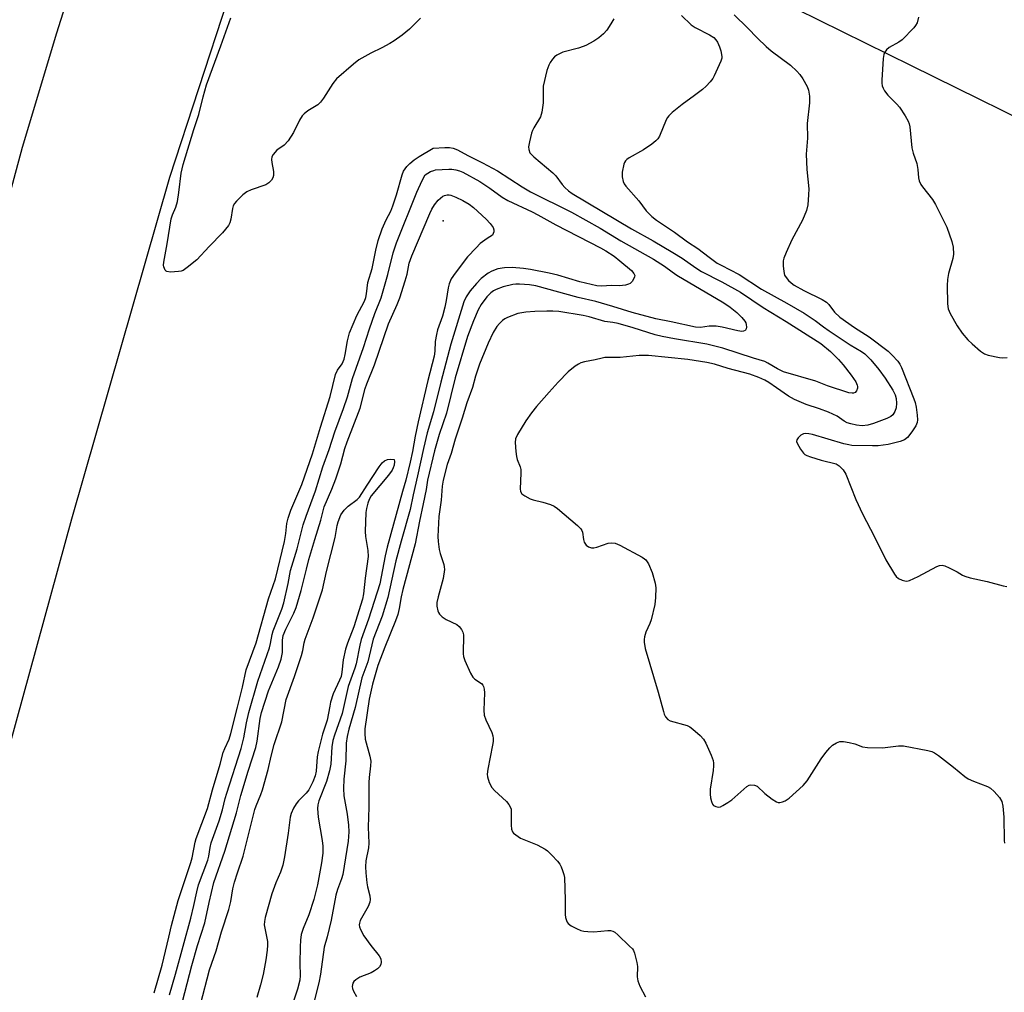
# Model space of a CAD drawing. Units: inches. Extents: x 1333761 to 1339761, y 513446 to 517447.
# Drawn here: x 1335176 to 1335464, y 514617 to 514901 of the extents above; entities that cross this region are included whole.
import ezdxf

# ---------------------------------------------------------------- set-up
doc = ezdxf.new("R2010")
doc.units = ezdxf.units.IN
doc.header["$MEASUREMENT"] = 0
for name, color, linetype in [('ELEV-Spot Elevation', 7, 'Continuous'), ('TRANS-Road', 130, 'Continuous'), ('Undefined', 1, 'Continuous')]:
    doc.layers.add(name, color=color, linetype=linetype)

msp = doc.modelspace()

# ---------------------------------------------------------------- linework, layer by layer
at = {"layer": 'ELEV-Spot Elevation'}
msp.add_point((1335299.96, 514842.35, 354.73), dxfattribs=at)
at = {"layer": 'TRANS-Road'}
for points in [[(1335167.74, 514830.16), (1335176.98, 514863.84), (1335186.97, 514897.3), (1335192.47, 514914.62), (1335200.76, 514938.5), (1335203.75, 514946.58), (1335207.48, 514956.81), (1335207.99, 514960.19), (1335207.71, 514963.6), (1335206.66, 514966.85), (1335204.9, 514969.78), (1335241.24, 514982.78), (1335265.43, 514940.79), (1335258.09, 514938.01), (1335257.4, 514937.7), (1335253.66, 514935.54), (1335250.38, 514932.73), (1335247.67, 514929.38), (1335245.87, 514926.17), (1335240.79, 514916.05), (1335236.9, 514906.83), (1335219.93, 514855.05), (1335191.26, 514755.05), (1335170.89, 514680.69)], [(1335943.23, 514716.17), (1335912.36, 514718.32), (1335881.56, 514721.26), (1335861.4, 514723.61), (1335836.74, 514727.21), (1335812.2, 514731.59), (1335810.05, 514732.01), (1335787.74, 514736.83), (1335765.62, 514742.42), (1335752.74, 514746.05), (1335728.44, 514753.53), (1335709.59, 514759.91), (1335689.76, 514767.36), (1335685.11, 514768.41), (1335634.54, 514792.36), (1335578.38, 514818.95), (1335577.11, 514819.67), (1335552.83, 514831.23), (1335541.34, 514836.73), (1335483.32, 514864.88), (1335437.05, 514887.69), (1335389.9, 514910.99)]]:
    msp.add_lwpolyline(points, dxfattribs=at)
at = {"layer": 'Undefined'}
for points, elevation in [([(1335293.39, 514901.57), (1335290.17, 514898.42), (1335288.03, 514896.67), (1335285.64, 514894.97), (1335284.4, 514894.18), (1335282.04, 514892.91), (1335278.83, 514891.34), (1335275.34, 514889.37), (1335273.72, 514888.11), (1335268.82, 514883.87), (1335267.73, 514882.53), (1335264.97, 514878.16), (1335264.15, 514877.01), (1335263.34, 514876.26), (1335260.45, 514874.46), (1335259.35, 514873.58), (1335258.75, 514873), (1335257.99, 514871.81), (1335256.25, 514868.15), (1335254.61, 514865.72), (1335253.47, 514864.42), (1335251.36, 514862.98), (1335250.27, 514861.72), (1335249.89, 514861.01), (1335249.76, 514860.22), (1335249.84, 514859.37), (1335250.32, 514856.74), (1335250.38, 514855.62), (1335250.2, 514854.86), (1335249.75, 514854.2), (1335248.97, 514853.41), (1335248.08, 514852.81), (1335243.83, 514851.4), (1335242.52, 514850.83), (1335241.4, 514849.93), (1335239.54, 514848.09), (1335238.99, 514847.44), (1335238.61, 514846.71), (1335238.41, 514845.91), (1335237.93, 514842.78), (1335237.57, 514841.7), (1335237.16, 514840.99), (1335235.41, 514838.8), (1335231.52, 514834.85), (1335227.92, 514830.9), (1335225.14, 514828.65), (1335223.92, 514827.85), (1335223.39, 514827.64), (1335222.55, 514827.49), (1335220.2, 514827.36), (1335219.16, 514827.5), (1335218.94, 514827.61), (1335218.63, 514827.94), (1335218.26, 514828.86), (1335218.2, 514829.41), (1335218.26, 514830.27), (1335219.25, 514835.63), (1335220.46, 514842.87), (1335220.81, 514844.09), (1335221.83, 514846.3), (1335222.3, 514847.98), (1335222.71, 514850.6), (1335223.38, 514856.24), (1335223.95, 514858.81), (1335227.07, 514869.03), (1335228.48, 514873.4), (1335229.81, 514878.61), (1335230.81, 514882.08), (1335234.99, 514893.52), (1335237.84, 514901.71)], 350), ([(1335349.88, 514901.45), (1335349.07, 514899.94), (1335347.84, 514898.08), (1335346.94, 514897.05), (1335345.52, 514895.83), (1335344.05, 514894.9), (1335341.76, 514893.62), (1335340.96, 514893.27), (1335339.55, 514892.8), (1335335.03, 514891.63), (1335333.27, 514890.79), (1335332.61, 514890.28), (1335332.03, 514889.62), (1335331.34, 514888.66), (1335330.91, 514887.9), (1335330.37, 514886.25), (1335329.3, 514881.73), (1335329.22, 514880.59), (1335329.26, 514876.88), (1335328.87, 514874.07), (1335328.45, 514872.74), (1335326.49, 514869.55), (1335326.11, 514868.75), (1335325.84, 514867.94), (1335325.24, 514865.41), (1335325, 514864.01), (1335325.02, 514863.19), (1335325.39, 514862.2), (1335325.89, 514861.59), (1335326.49, 514861.04), (1335332.13, 514856.33), (1335332.92, 514855.48), (1335334.82, 514852.95), (1335335.58, 514852.08), (1335336.62, 514851.08), (1335337.72, 514850.29), (1335355.06, 514840), (1335361.39, 514836.47), (1335367.23, 514833.09), (1335369.91, 514831.4), (1335373.91, 514828.55), (1335375.58, 514827.48), (1335381.56, 514824.53), (1335387, 514821.48), (1335393.62, 514817.01), (1335400.35, 514812.92), (1335410.45, 514806.41), (1335413.34, 514804.14), (1335415.63, 514801.8), (1335417.01, 514800.25), (1335419.39, 514797.2), (1335420.7, 514795.27), (1335421.14, 514794.3), (1335421.22, 514793.88), (1335421.19, 514793.36), (1335420.96, 514792.64), (1335420.5, 514792.14), (1335420.08, 514791.98), (1335419.61, 514791.91), (1335418.66, 514792.02), (1335412.47, 514794.11), (1335409, 514795.41), (1335399.59, 514798.2), (1335397.76, 514799.02), (1335394.99, 514800.75), (1335394.07, 514801.19), (1335390.81, 514802.15), (1335381.84, 514805.08), (1335377.11, 514806.27), (1335367.66, 514807.79), (1335364.06, 514808.47), (1335362.01, 514809), (1335355.6, 514811.02), (1335351.15, 514812.28), (1335349.61, 514812.57), (1335347.31, 514812.88), (1335342.72, 514814.21), (1335340.96, 514814.62), (1335333.85, 514815.77), (1335332.1, 514815.92), (1335330.34, 514815.93), (1335326.82, 514815.83), (1335324.17, 514815.59), (1335321.84, 514815.21), (1335318.79, 514814.1), (1335318.02, 514813.7), (1335317.33, 514813.16), (1335316.48, 514812.34), (1335315.71, 514811.45), (1335314.67, 514809.67), (1335313.14, 514806.53), (1335310.66, 514800.44), (1335309.43, 514796.86), (1335308.57, 514793.62), (1335306.88, 514789.14), (1335305.51, 514784.6), (1335303.5, 514778.49), (1335302.35, 514774.28), (1335301.19, 514771.06), (1335299.98, 514766.45), (1335299.75, 514764.77), (1335299.45, 514760.67), (1335298.73, 514755.91), (1335298.4, 514749.97), (1335298.5, 514748.51), (1335298.84, 514746.19), (1335299.11, 514745.07), (1335300.2, 514741.87), (1335300.33, 514741.14), (1335300.35, 514740.33), (1335299.97, 514737.71), (1335298.52, 514732.36), (1335298.17, 514730.76), (1335298.14, 514729.66), (1335298.4, 514728.26), (1335298.59, 514727.75), (1335298.88, 514727.28), (1335299.7, 514726.49), (1335300.92, 514725.72), (1335304.03, 514724.24), (1335304.68, 514723.73), (1335305.35, 514722.81), (1335305.73, 514722.05), (1335305.91, 514721.23), (1335305.86, 514715.73), (1335305.95, 514714.89), (1335306.3, 514713.79), (1335307.97, 514710.06), (1335308.69, 514708.83), (1335309.3, 514708.25), (1335311.22, 514706.98), (1335311.57, 514706.58), (1335311.81, 514706.11), (1335312.03, 514705.33), (1335312.13, 514704.25), (1335311.88, 514699.26), (1335311.97, 514697.8), (1335312.45, 514696.43), (1335314.21, 514692.69), (1335314.54, 514691.69), (1335314.66, 514690.94), (1335314.63, 514690.1), (1335314.46, 514688.96), (1335313.04, 514681.95), (1335312.9, 514680.53), (1335312.97, 514679.7), (1335313.5, 514678.12), (1335314.27, 514676.64), (1335315.04, 514675.77), (1335318.49, 514672.52), (1335319.18, 514671.67), (1335319.72, 514670.75), (1335319.88, 514670.24), (1335319.94, 514669.69), (1335319.86, 514665.58), (1335320.03, 514664.45), (1335320.31, 514663.69), (1335320.62, 514663.28), (1335321.22, 514662.75), (1335322.59, 514661.84), (1335327.48, 514659.86), (1335329.85, 514658.61), (1335330.54, 514658.06), (1335331.8, 514656.82), (1335333.43, 514655.11), (1335334.14, 514654.19), (1335334.54, 514653.41), (1335334.95, 514652.32), (1335335.3, 514651.2), (1335335.47, 514650.34), (1335335.7, 514643.79), (1335335.73, 514639.47), (1335335.83, 514638.6), (1335336.04, 514637.76), (1335336.26, 514637.25), (1335336.58, 514636.82), (1335337.47, 514636.19), (1335338.99, 514635.39), (1335340.3, 514634.8), (1335341.13, 514634.56), (1335342.3, 514634.46), (1335344.09, 514634.45), (1335348.13, 514634.83), (1335348.94, 514634.79), (1335349.68, 514634.6), (1335350.24, 514634.3), (1335351.13, 514633.56), (1335354.55, 514630.25), (1335355.34, 514629.39), (1335355.67, 514628.92), (1335356, 514628.16), (1335356.7, 514625.41), (1335356.81, 514624.25), (1335356.76, 514621.26), (1335356.92, 514620.12), (1335357.58, 514618.52), (1335359.16, 514615.39)], 348), ([(1335369.72, 514902.38), (1335372.53, 514899.67), (1335373.74, 514898.87), (1335377.93, 514896.69), (1335379.15, 514895.9), (1335379.76, 514895.29), (1335380.24, 514894.54), (1335380.85, 514893.19), (1335381.25, 514892.06), (1335381.51, 514890.42), (1335381.49, 514889.88), (1335381.27, 514889.04), (1335379.3, 514884.7), (1335378.86, 514883.93), (1335378.13, 514883.01), (1335376.91, 514881.71), (1335375.82, 514880.74), (1335373.55, 514878.99), (1335369.88, 514876.39), (1335367.03, 514873.99), (1335366, 514873.01), (1335365.65, 514872.58), (1335365.24, 514871.84), (1335363.24, 514867.06), (1335362.82, 514866.33), (1335362.25, 514865.69), (1335361.08, 514864.78), (1335358.61, 514863.07), (1335354.42, 514860.77), (1335353.72, 514860.25), (1335353.33, 514859.84), (1335353.02, 514859.38), (1335352.81, 514858.86), (1335352.37, 514856.58), (1335352.35, 514855.17), (1335352.68, 514853.87), (1335352.99, 514853.13), (1335353.43, 514852.44), (1335357.22, 514848.17), (1335359.4, 514845.3), (1335361.06, 514843.59), (1335362.39, 514842.51), (1335367.63, 514839), (1335371.45, 514836.21), (1335374.53, 514834.23), (1335377.78, 514831.71), (1335380.18, 514829.99), (1335381.36, 514829.32), (1335386.62, 514826.61), (1335393.14, 514822.31), (1335400.55, 514818.28), (1335405.63, 514815.33), (1335408.82, 514813.19), (1335411.22, 514811.31), (1335412.9, 514810.14), (1335419.02, 514806.1), (1335422.38, 514804.15), (1335423.39, 514803.41), (1335425.15, 514801.67), (1335427.48, 514798.89), (1335429.31, 514796.33), (1335431.56, 514792.8), (1335432.22, 514791.47), (1335432.55, 514790.33), (1335432.66, 514788.97), (1335432.56, 514787.62), (1335432.17, 514786.54), (1335431.55, 514785.6), (1335430.94, 514785.12), (1335429.77, 514784.49), (1335425.87, 514783.11), (1335424.19, 514782.62), (1335422.54, 514782.42), (1335420.91, 514782.59), (1335419.22, 514782.94), (1335418.19, 514783.29), (1335417.34, 514783.77), (1335415.28, 514785.21), (1335412.68, 514786.4), (1335410.08, 514787.38), (1335406.16, 514788.64), (1335402.76, 514790.05), (1335401.02, 514791.07), (1335397.56, 514793.53), (1335395.23, 514795.09), (1335394.07, 514795.73), (1335392.36, 514796.51), (1335389.69, 514797.48), (1335383.37, 514799.19), (1335379.4, 514800.42), (1335377.12, 514800.93), (1335371.56, 514801.78), (1335360.05, 514802.94), (1335357.31, 514802.93), (1335351.78, 514802.39), (1335347.3, 514802.35), (1335346.5, 514802.21), (1335344.5, 514801.64), (1335341.37, 514801.11), (1335340.29, 514800.81), (1335339.55, 514800.42), (1335338.6, 514799.78), (1335336.6, 514798.15), (1335333.61, 514795.11), (1335330.97, 514792.26), (1335327.32, 514788.04), (1335325.87, 514786.22), (1335324.16, 514783.81), (1335321.73, 514779.89), (1335321.17, 514778.61), (1335321.07, 514777.48), (1335321.23, 514774.85), (1335321.42, 514773.4), (1335321.65, 514772.57), (1335322.49, 514770.42), (1335322.71, 514769.6), (1335322.76, 514768.56), (1335322.5, 514763.95), (1335322.61, 514763.16), (1335323.03, 514762.53), (1335323.92, 514761.88), (1335325.47, 514761.07), (1335326.29, 514760.78), (1335329.16, 514760.06), (1335331.43, 514759.35), (1335332.48, 514758.85), (1335333.42, 514758.16), (1335339.29, 514753.25), (1335340.32, 514752.25), (1335340.61, 514751.8), (1335340.78, 514751.31), (1335341.06, 514749.14), (1335341.26, 514748.36), (1335341.83, 514747.52), (1335342.53, 514746.96), (1335343.35, 514746.66), (1335344.12, 514746.68), (1335344.95, 514746.9), (1335348.29, 514748.05), (1335349.3, 514748.16), (1335350.3, 514748.02), (1335351.64, 514747.44), (1335358.2, 514744.02), (1335358.91, 514743.53), (1335359.29, 514743.16), (1335360.07, 514742.06), (1335361.12, 514739.48), (1335362.04, 514736.4), (1335362.18, 514734.98), (1335362.16, 514732.13), (1335361.9, 514730.15), (1335360.83, 514725.69), (1335360.46, 514724.61), (1335359.33, 514722), (1335358.93, 514720.69), (1335358.8, 514719.91), (1335358.79, 514719.13), (1335359.1, 514717.29), (1335362.91, 514704.46), (1335364.42, 514698.83), (1335364.68, 514698.01), (1335365.04, 514697.28), (1335365.69, 514696.54), (1335366.37, 514696.14), (1335371.41, 514694.75), (1335372.17, 514694.38), (1335373.07, 514693.71), (1335375.21, 514691.82), (1335376.16, 514690.79), (1335376.86, 514689.54), (1335378.39, 514686.09), (1335379, 514684.48), (1335379.12, 514683.72), (1335379.12, 514682.98), (1335378.98, 514681.58), (1335378.15, 514676.11), (1335378.06, 514674.67), (1335378.22, 514673.57), (1335378.52, 514672.51), (1335378.83, 514671.78), (1335379.12, 514671.39), (1335379.79, 514671.02), (1335380.58, 514670.89), (1335381.1, 514670.97), (1335381.83, 514671.3), (1335383.25, 514672.19), (1335384.4, 514673.04), (1335388.8, 514676.89), (1335389.52, 514677.29), (1335390.04, 514677.4), (1335391.11, 514677.34), (1335391.84, 514677.03), (1335394.12, 514674.83), (1335396.28, 514673.22), (1335397.51, 514672.45), (1335398.02, 514672.25), (1335398.52, 514672.2), (1335399.29, 514672.38), (1335400.05, 514672.71), (1335401.25, 514673.5), (1335405.33, 514677.15), (1335406.5, 514678.59), (1335410.54, 514685.03), (1335411.96, 514686.88), (1335413.11, 514688.2), (1335413.94, 514688.95), (1335415.06, 514689.69), (1335416.02, 514690.08), (1335417.09, 514690.09), (1335418.76, 514689.8), (1335420.4, 514689.38), (1335422.64, 514688.54), (1335424.09, 514688.35), (1335428.55, 514688.24), (1335433.23, 514688.8), (1335434.68, 514688.78), (1335441.82, 514687.44), (1335442.92, 514687.13), (1335443.69, 514686.76), (1335444.88, 514685.93), (1335449.29, 514682.57), (1335452.65, 514679.85), (1335453.57, 514679.19), (1335455.1, 514678.45), (1335459.26, 514676.88), (1335460.1, 514676.43), (1335461.18, 514675.44), (1335462.75, 514673.65), (1335463.43, 514672.53), (1335463.76, 514671.18), (1335464.06, 514667.93), (1335464.08, 514661.11), (1335464.24, 514660.32)], 346), ([(1335385.12, 514902.6), (1335389.07, 514898.74), (1335391.92, 514895.77), (1335394.45, 514893.28), (1335395.98, 514892.01), (1335401.62, 514887.81), (1335403.46, 514886.13), (1335404.38, 514885.1), (1335405.19, 514883.88), (1335406.51, 514881.57), (1335406.91, 514880.5), (1335407.12, 514878.82), (1335407.17, 514876.82), (1335406.47, 514870.81), (1335406.56, 514866.53), (1335406.18, 514861.81), (1335406.41, 514857.35), (1335406.98, 514851.64), (1335406.91, 514849.91), (1335406.66, 514847.03), (1335406.28, 514845.37), (1335405.14, 514842.49), (1335401.99, 514836.78), (1335400.3, 514833.06), (1335399.66, 514831.44), (1335399.48, 514830.61), (1335399.48, 514829.2), (1335399.63, 514827.5), (1335399.9, 514826.43), (1335400.3, 514825.74), (1335401, 514824.9), (1335401.78, 514824.18), (1335402.65, 514823.56), (1335405.51, 514821.96), (1335410.85, 514819.34), (1335412.1, 514818.58), (1335412.83, 514817.84), (1335414.52, 514815.62), (1335416.06, 514814.18), (1335420.3, 514811.15), (1335424.64, 514808.43), (1335430.14, 514804.19), (1335431.34, 514803.09), (1335433.02, 514801.25), (1335433.6, 514800.39), (1335434.1, 514799.42), (1335437.71, 514790.26), (1335438.06, 514789.16), (1335438.33, 514787.85), (1335438.64, 514785.52), (1335438.73, 514784.18), (1335438.64, 514783.38), (1335438.27, 514782.34), (1335437.14, 514780.58), (1335435.83, 514778.97), (1335434.94, 514778.33), (1335433.69, 514777.77), (1335430.18, 514776.91), (1335427.3, 514776.54), (1335425.57, 514776.51), (1335419.57, 514776.67), (1335418.65, 514776.78), (1335417.25, 514777.12), (1335408.04, 514779.87), (1335406.98, 514780.07), (1335405.89, 514780.11), (1335405.37, 514780.01), (1335404.66, 514779.62), (1335403.84, 514778.88), (1335403.43, 514778.25), (1335403.38, 514777.79), (1335403.52, 514777.31), (1335404.55, 514775.54), (1335405.43, 514774.36), (1335405.85, 514773.98), (1335406.34, 514773.69), (1335407.42, 514773.29), (1335410.56, 514772.38), (1335414.93, 514771.3), (1335415.86, 514770.72), (1335417.04, 514769.51), (1335417.75, 514768.24), (1335420.74, 514760.8), (1335422.65, 514756.62), (1335426.21, 514749.94), (1335429.49, 514743.24), (1335431.99, 514738.97), (1335432.51, 514738.3), (1335433.17, 514737.78), (1335434.23, 514737.29), (1335435.06, 514737.05), (1335435.61, 514737), (1335436.38, 514737.16), (1335438.93, 514738.32), (1335444.38, 514741.22), (1335445.16, 514741.52), (1335445.94, 514741.6), (1335446.72, 514741.39), (1335448.01, 514740.81), (1335450.32, 514739.64), (1335451.91, 514738.68), (1335452.63, 514738.37), (1335454.21, 514737.95), (1335459.18, 514736.9), (1335463.82, 514735.6), (1335464.89, 514735.44)], 344), ([(1335439.02, 514901.9), (1335438.62, 514900.21), (1335438.22, 514899.48), (1335437.69, 514898.82), (1335434.27, 514895.28), (1335433.34, 514894.59), (1335430.48, 514893), (1335429.66, 514892.3), (1335429.17, 514891.69), (1335428.87, 514890.95), (1335428.69, 514889.83), (1335428.32, 514883.47), (1335428.33, 514882.61), (1335428.43, 514881.81), (1335428.7, 514881.08), (1335429.1, 514880.39), (1335430.09, 514879.08), (1335432.75, 514876.41), (1335433.52, 514875.53), (1335435.19, 514873.05), (1335436.07, 514871.5), (1335436.33, 514870.68), (1335436.47, 514869.82), (1335437.11, 514863.67), (1335437.5, 514862.11), (1335438.57, 514859.12), (1335438.86, 514857.39), (1335439.08, 514854.88), (1335439.29, 514854.06), (1335439.76, 514852.99), (1335440.21, 514852.24), (1335443.12, 514848.61), (1335444.04, 514847.11), (1335447.34, 514840.49), (1335448.78, 514836.32), (1335449.2, 514834.62), (1335449.31, 514832.63), (1335449.08, 514831.3), (1335447.86, 514826.88), (1335447.49, 514825.17), (1335447.43, 514823.4), (1335447.55, 514818.06), (1335447.77, 514816.6), (1335448.27, 514815.21), (1335450.38, 514811.65), (1335451.85, 514809.47), (1335453.52, 514807.55), (1335454.73, 514806.32), (1335457.16, 514804.18), (1335458.37, 514803.44), (1335459.41, 514803.03), (1335462.75, 514802.32), (1335463.58, 514802.27), (1335464.95, 514802.38)], 342), ([(1335215.42, 514616.57), (1335217.78, 514624.69), (1335219.77, 514632.85), (1335220.51, 514636.29), (1335222.45, 514643.57), (1335226.22, 514654.72), (1335226.58, 514656.09), (1335227.49, 514660.64), (1335227.78, 514661.73), (1335231.05, 514670.51), (1335232.48, 514675.9), (1335234.79, 514683.47), (1335235.67, 514686.85), (1335236.12, 514688.06), (1335237.35, 514690.74), (1335237.93, 514692.41), (1335239.79, 514700.15), (1335241.31, 514706), (1335242.36, 514711.02), (1335245.33, 514718.92), (1335248.95, 514731.76), (1335250.94, 514737.63), (1335253.6, 514748.53), (1335253.97, 514750.9), (1335254.25, 514753.82), (1335254.61, 514755.37), (1335255.46, 514757.72), (1335258.7, 514765.26), (1335261.82, 514774.19), (1335264.09, 514782.02), (1335266.9, 514791), (1335268.48, 514797.36), (1335269.09, 514798.65), (1335270.48, 514800.55), (1335271.05, 514801.85), (1335271.37, 514803.26), (1335271.97, 514807.27), (1335272.63, 514809.53), (1335274.78, 514814.66), (1335276.94, 514818.83), (1335277.4, 514819.91), (1335277.61, 514820.97), (1335277.99, 514824.26), (1335279.22, 514828.41), (1335280.26, 514833.72), (1335280.95, 514836.61), (1335282.15, 514839.98), (1335283.37, 514842.66), (1335284.66, 514845.19), (1335285.29, 514846.67), (1335286.38, 514849.96), (1335288.05, 514855.74), (1335288.44, 514856.84), (1335288.85, 514857.57), (1335289.37, 514858.23), (1335290.2, 514859.05), (1335291.54, 514860.19), (1335293, 514861.18), (1335297.05, 514863.62), (1335300.47, 514863.75), (1335301.88, 514863.73), (1335302.93, 514863.54), (1335304.19, 514863.08), (1335307.23, 514861.44), (1335311.54, 514859.31), (1335315.92, 514856.94), (1335323.13, 514852.23), (1335325.56, 514850.8), (1335337.56, 514844.84), (1335345.94, 514840.17), (1335352.02, 514836.44), (1335361.5, 514831.14), (1335364.72, 514829.12), (1335367, 514827.41), (1335368.39, 514826.48), (1335382.07, 514818.31), (1335383.91, 514817.05), (1335385.93, 514815.52), (1335387.36, 514814.08), (1335388.26, 514812.97), (1335388.53, 514812.49), (1335388.67, 514811.97), (1335388.74, 514811.2), (1335388.68, 514810.72), (1335388.49, 514810.35), (1335388.32, 514810.21), (1335387.88, 514810.05), (1335387.35, 514810.01), (1335386.2, 514810.15), (1335381.62, 514811.22), (1335379.9, 514811.49), (1335377.83, 514811.53), (1335375.24, 514811.17), (1335373.84, 514811.2), (1335366.71, 514812.83), (1335362.21, 514813.64), (1335355.25, 514815.52), (1335349.62, 514817.32), (1335344.7, 514818.78), (1335339.47, 514819.94), (1335327.06, 514823.28), (1335325.21, 514823.6), (1335322.29, 514823.85), (1335321.27, 514823.82), (1335320.39, 514823.7), (1335317.52, 514823.04), (1335315.46, 514822.28), (1335314.76, 514821.89), (1335313.91, 514821.26), (1335312.77, 514820.11), (1335311.13, 514817.83), (1335310.27, 514816.27), (1335308.86, 514813.07), (1335307.14, 514808.5), (1335303.48, 514796.46), (1335300.95, 514786.05), (1335298.85, 514779.85), (1335297.48, 514775.11), (1335295.45, 514766.49), (1335294.98, 514763.72), (1335294.16, 514759.58), (1335293.04, 514754.54), (1335291.84, 514747.88), (1335288.17, 514734.54), (1335287.71, 514732.35), (1335287.15, 514729), (1335286.71, 514727.17), (1335286.09, 514725.34), (1335282.9, 514717.65), (1335280.84, 514712.32), (1335279.28, 514706.81), (1335278.36, 514702.45), (1335277.13, 514693.79), (1335277.04, 514692.38), (1335277.18, 514690.7), (1335278.55, 514685.8), (1335278.8, 514684.36), (1335278.75, 514682.98), (1335278.33, 514679.55), (1335278.23, 514678.11), (1335278.26, 514670.82), (1335278.01, 514665.06), (1335278.29, 514660.38), (1335278.12, 514658.93), (1335277.42, 514655.17), (1335277.3, 514653.43), (1335277.36, 514651.67), (1335277.69, 514648.7), (1335277.89, 514647.56), (1335278.55, 514644.94), (1335278.69, 514643.85), (1335278.57, 514643.07), (1335278.06, 514641.81), (1335275.72, 514637.7), (1335275.49, 514636.96), (1335275.47, 514636.46), (1335275.57, 514635.91), (1335275.86, 514635.09), (1335276.77, 514633.23), (1335278.8, 514630.38), (1335281.31, 514627.42), (1335281.79, 514626.47), (1335281.91, 514625.54), (1335281.74, 514624.83), (1335281.36, 514624.18), (1335280.81, 514623.62), (1335279.96, 514622.96), (1335278.97, 514622.42), (1335275.64, 514621.17), (1335274.47, 514620.41), (1335273.89, 514619.85), (1335273.6, 514619.43), (1335273.45, 514618.94), (1335273.41, 514618.41), (1335273.49, 514617.87), (1335273.78, 514617.05), (1335274.62, 514615.48)], 350), ([(1335219.96, 514615.96), (1335221.71, 514622.05), (1335226.2, 514638.41), (1335227.09, 514642.08), (1335227.89, 514646.11), (1335228.41, 514648.11), (1335231.12, 514655.33), (1335231.44, 514656.56), (1335231.85, 514659.1), (1335232.15, 514660.39), (1335234.5, 514666.84), (1335235.48, 514670.09), (1335236.25, 514673.44), (1335236.69, 514674.97), (1335240.95, 514688.06), (1335241.71, 514691.18), (1335242.49, 514695.57), (1335243.15, 514698.59), (1335245.76, 514707.68), (1335249.15, 514717.44), (1335249.46, 514718.69), (1335249.97, 514721.33), (1335250.27, 514722.41), (1335252.76, 514728.8), (1335253.36, 514730.58), (1335254.68, 514736.29), (1335255.31, 514740.11), (1335257.29, 514746.43), (1335259.08, 514753.45), (1335259.88, 514755.94), (1335262.61, 514763.38), (1335264.83, 514770.36), (1335266.61, 514775.48), (1335268.27, 514780.63), (1335270.88, 514787.49), (1335271.97, 514790.88), (1335273.5, 514796.26), (1335276.65, 514805.28), (1335278.42, 514810.7), (1335279.98, 514815.19), (1335281.83, 514819.82), (1335283.86, 514826.63), (1335285.33, 514832.94), (1335286.32, 514835.92), (1335292.32, 514850.76), (1335293.86, 514854.14), (1335294.75, 514855.82), (1335296.25, 514856.72), (1335297.23, 514857.09), (1335297.8, 514857.2), (1335301.66, 514857.48), (1335302.54, 514857.44), (1335303.68, 514857.27), (1335304.8, 514856.99), (1335305.8, 514856.58), (1335310.77, 514853.79), (1335313.61, 514851.93), (1335317.25, 514849.29), (1335318.92, 514848.25), (1335326.02, 514844.95), (1335327.72, 514844.08), (1335332.94, 514841.14), (1335346.05, 514834.46), (1335347.58, 514833.58), (1335350.06, 514831.95), (1335351.69, 514830.68), (1335355.09, 514827.82), (1335355.82, 514826.97), (1335356.03, 514826.39), (1335356.01, 514825.95), (1335355.72, 514825.23), (1335355.26, 514824.55), (1335354.68, 514824), (1335354.18, 514823.76), (1335353.36, 514823.54), (1335351.61, 514823.34), (1335349.28, 514823.46), (1335346.32, 514823.22), (1335344.97, 514823.32), (1335339.94, 514824.46), (1335333.57, 514826.48), (1335331.02, 514827.07), (1335325.57, 514828.11), (1335323.47, 514828.43), (1335320.21, 514828.67), (1335317.96, 514828.55), (1335316.03, 514828.25), (1335314.2, 514827.59), (1335313.21, 514827.01), (1335311.11, 514825.44), (1335309.71, 514824.03), (1335307.9, 514821.83), (1335306.73, 514820.1), (1335306.03, 514818.63), (1335302.21, 514806.3), (1335299.31, 514795.12), (1335297.2, 514786.44), (1335295.28, 514780.32), (1335294.2, 514775.74), (1335292.52, 514767.78), (1335291.18, 514762.18), (1335290.35, 514757.96), (1335287.71, 514748.69), (1335286.16, 514742.93), (1335283.78, 514732.13), (1335282.11, 514726.72), (1335279.51, 514719.99), (1335277.95, 514713.41), (1335276.22, 514708.66), (1335274.29, 514700.01), (1335272.4, 514693.67), (1335271.89, 514691.49), (1335271.63, 514689.53), (1335271.56, 514684.43), (1335270.96, 514679.07), (1335270.81, 514676.33), (1335270.96, 514674.13), (1335271.96, 514668.77), (1335272.33, 514665.61), (1335272.43, 514663.65), (1335272.25, 514660.89), (1335270.64, 514651.21), (1335270.27, 514649.86), (1335269.07, 514646.74), (1335268.58, 514645.09), (1335267.26, 514637.81), (1335266.03, 514632.95), (1335265.14, 514629.88), (1335264.15, 514622.02), (1335263.6, 514619.51), (1335262.13, 514613.76)], 352), ([(1335223.1, 514611.4), (1335226.46, 514624.57), (1335228.12, 514630.41), (1335230.27, 514637.03), (1335231.56, 514643.01), (1335232.95, 514648.87), (1335236.16, 514657.96), (1335239.51, 514669.16), (1335240.79, 514674.24), (1335242.98, 514681.38), (1335245.22, 514688.27), (1335245.63, 514690.19), (1335246.47, 514696.83), (1335246.85, 514698.54), (1335248.94, 514704.87), (1335251.84, 514711.91), (1335252.64, 514714.16), (1335253, 514716.11), (1335252.99, 514719.66), (1335253.21, 514721.04), (1335253.93, 514722.88), (1335256.35, 514727.62), (1335256.99, 514729.25), (1335258.5, 514734.22), (1335259.97, 514740.45), (1335260.72, 514743.26), (1335262.41, 514749.15), (1335264.2, 514754.79), (1335265.18, 514758.73), (1335267.42, 514763.88), (1335268.58, 514766.86), (1335270.03, 514771.25), (1335271.26, 514775.75), (1335271.87, 514777.66), (1335275.69, 514787.57), (1335277.18, 514793.26), (1335277.64, 514794.66), (1335279.87, 514800.25), (1335284, 514812.16), (1335286.57, 514817.91), (1335287.28, 514819.82), (1335288.93, 514824.78), (1335289.44, 514826.76), (1335290.08, 514829.99), (1335290.82, 514832.14), (1335296.1, 514844.5), (1335296.73, 514845.77), (1335297.48, 514847), (1335298.56, 514848.37), (1335299.2, 514849), (1335299.88, 514849.52), (1335300.38, 514849.76), (1335301.18, 514849.92), (1335301.72, 514849.92), (1335302.28, 514849.8), (1335303.66, 514849.26), (1335305.75, 514848.27), (1335307.57, 514847.2), (1335308.9, 514846.19), (1335312.58, 514842.77), (1335313.75, 514841.53), (1335314.6, 514840.34), (1335314.8, 514839.72), (1335314.78, 514839.08), (1335314.41, 514838.16), (1335312.83, 514837.2), (1335310.85, 514835.66), (1335309.62, 514834.48), (1335307.13, 514831.78), (1335303.47, 514827.07), (1335302.37, 514825.36), (1335301.73, 514823.91), (1335301.46, 514822.72), (1335300.92, 514819.03), (1335300.5, 514817.08), (1335299.77, 514814.47), (1335298.39, 514810.45), (1335298.03, 514809.06), (1335297.69, 514807.07), (1335297.55, 514804.23), (1335297.36, 514802.79), (1335295.49, 514795.63), (1335292.72, 514783.53), (1335291.84, 514779.33), (1335291.02, 514774.85), (1335290.34, 514771.73), (1335289.05, 514766.49), (1335288.08, 514763.19), (1335283.64, 514746.88), (1335283.05, 514744.33), (1335281.47, 514736.15), (1335278.17, 514725.83), (1335276.04, 514719.86), (1335275.64, 514718.22), (1335274.54, 514712.79), (1335274.15, 514711.47), (1335272.2, 514706.18), (1335270.47, 514698.27), (1335268.18, 514691.9), (1335267.72, 514690.37), (1335267.4, 514688.53), (1335267.09, 514683.46), (1335266.72, 514681.47), (1335265.86, 514678.4), (1335263.58, 514672.74), (1335263.29, 514671.54), (1335263.27, 514670.44), (1335263.47, 514667.92), (1335264.57, 514661.11), (1335264.75, 514659.43), (1335264.78, 514657.42), (1335264.44, 514654.55), (1335263.25, 514648.1), (1335262.21, 514643.89), (1335260.71, 514639.42), (1335259.01, 514635.36), (1335258.48, 514633.58), (1335258.28, 514631.98), (1335258.18, 514630.05), (1335258.05, 514625.18), (1335258.18, 514621.62), (1335258.07, 514620.29), (1335257.41, 514617.6), (1335255.12, 514610.96)], 354), ([(1335229.03, 514613.15), (1335231.62, 514623.25), (1335233.56, 514628.82), (1335235.12, 514634.36), (1335237.34, 514640.94), (1335237.9, 514643.31), (1335238.48, 514646.93), (1335238.92, 514648.89), (1335239.79, 514651.68), (1335241.51, 514656.54), (1335244.94, 514670.14), (1335245.29, 514671.23), (1335246.63, 514674.52), (1335247.11, 514675.92), (1335248.8, 514681.9), (1335249.69, 514685.75), (1335250.6, 514689.16), (1335252.83, 514695.86), (1335254.1, 514702.36), (1335256.51, 514709.07), (1335258.52, 514715.22), (1335258.92, 514716.64), (1335259.32, 514718.94), (1335259.61, 514720.03), (1335261.98, 514726.19), (1335264.68, 514734.42), (1335265.83, 514739.81), (1335268.4, 514749.77), (1335268.97, 514753.19), (1335269.26, 514754.26), (1335270.1, 514756.34), (1335271.06, 514757.68), (1335272.24, 514758.86), (1335274.85, 514760.83), (1335275.5, 514761.55), (1335277.72, 514765.03), (1335281.31, 514770.43), (1335282.18, 514771.59), (1335282.8, 514772.16), (1335283.67, 514772.54), (1335284.7, 514772.63), (1335285.67, 514772.56), (1335285.75, 514771.91), (1335285.62, 514770.84), (1335285.42, 514770.12), (1335285.06, 514769.37), (1335284.02, 514767.97), (1335278.96, 514761.88), (1335278.31, 514760.84), (1335277.94, 514759.8), (1335277.56, 514758.17), (1335277.41, 514757.03), (1335277.2, 514751.43), (1335277.32, 514749.98), (1335277.98, 514745.93), (1335278.04, 514744.15), (1335277.17, 514737.87), (1335276.66, 514733.26), (1335276.36, 514731.7), (1335273.88, 514723.57), (1335272.04, 514718.86), (1335271.45, 514717.04), (1335270.7, 514713.9), (1335270.4, 514710.37), (1335270.13, 514709.1), (1335269.7, 514708.02), (1335267.84, 514704.01), (1335267.06, 514701.54), (1335266.81, 514700.41), (1335266.1, 514696.3), (1335264.69, 514692.19), (1335263.39, 514687.1), (1335263.17, 514685.58), (1335262.86, 514681.39), (1335262.6, 514679.99), (1335261.92, 514678.27), (1335260.7, 514675.94), (1335259.95, 514674.98), (1335257.71, 514672.71), (1335256.95, 514671.84), (1335256.22, 514670.61), (1335255.51, 514669.04), (1335255.25, 514667.98), (1335254.63, 514663.23), (1335253.56, 514656.33), (1335253.11, 514653.92), (1335252.45, 514651.88), (1335251.07, 514648.73), (1335249.84, 514645.52), (1335247.94, 514638.59), (1335247.7, 514637.42), (1335247.66, 514636.44), (1335248.59, 514631.61), (1335248.63, 514630.51), (1335248.52, 514629.06), (1335248.16, 514626.17), (1335247.37, 514621.95), (1335246.61, 514618.91), (1335245.53, 514615.16)], 356)]:
    msp.add_lwpolyline(points, dxfattribs=dict(at, elevation=elevation))

doc.saveas('drawing.dxf')
